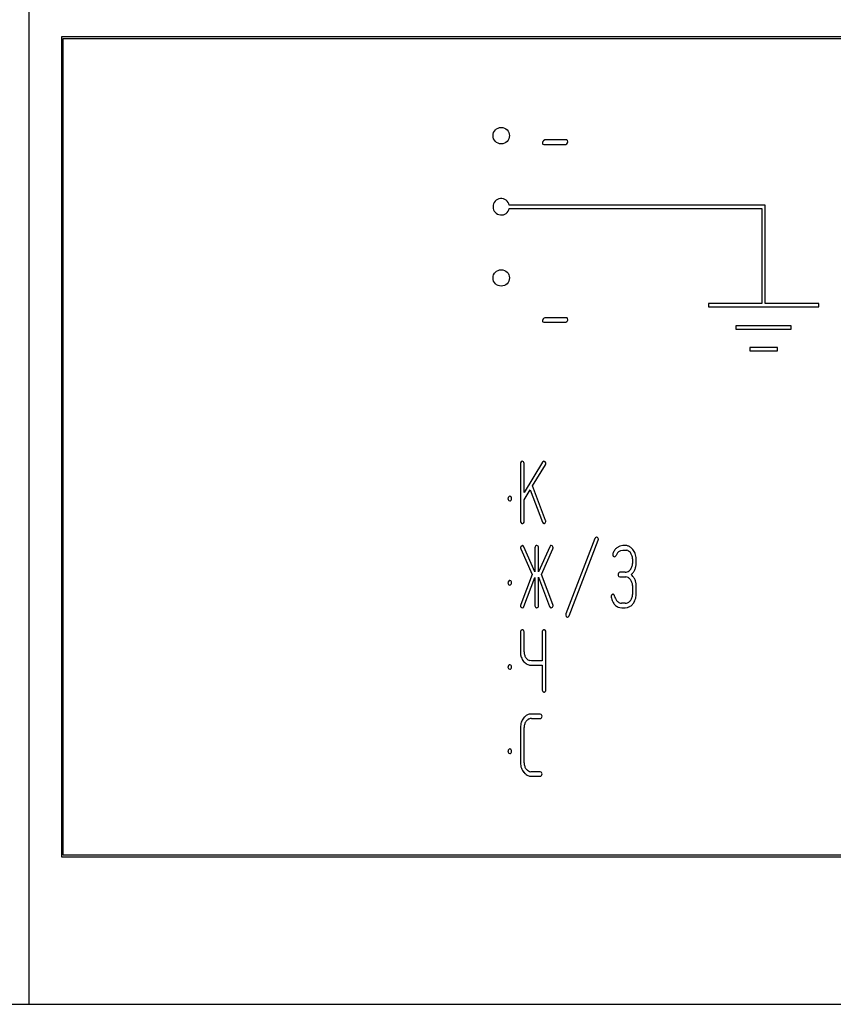
# Model space of a CAD drawing. Units: millimetres. Extents: x 0 to 420, y 0 to 297.
# Drawn here: x 263 to 269, y 215 to 222 of the extents above; entities that cross this region are included whole.
import ezdxf

# ---------------------------------------------------------------- set-up
doc = ezdxf.new("R2010")
doc.units = ezdxf.units.MM
doc.linetypes.add('K5LT_BASIC', pattern=[0])
doc.layers.add('Системный слой', color=7, linetype='Continuous')

msp = doc.modelspace()

# ---------------------------------------------------------------- linework, layer by layer
at = {"layer": 'Системный слой', "color": 5, "linetype": 'K5LT_BASIC', "lineweight": 30, "true_color": 0x0000ff}
for p, q in [((263.1677, 227.0749), (263.1677, 214.6999)), ((298.4177, 222.0749), (263.4177, 222.0749)), ((263.4177, 222.0749), (263.4177, 215.8249)), ((263.4302, 215.8374), (263.4302, 222.0624)), ((263.4302, 222.0624), (298.4052, 222.0624)), ((267.1017, 221.2898), (267.091, 221.2833)), ((267.1033, 221.2899), (267.1017, 221.2898)), ((267.2685, 221.2899), (267.1033, 221.2899)), ((267.2729, 221.2884), (267.2685, 221.2899)), ((267.2755, 221.2846), (267.2729, 221.2884)), ((267.278, 221.2754), (267.2755, 221.2846)), ((267.0849, 221.2731), (267.0848, 221.2727)), ((267.0852, 221.274), (267.0849, 221.2731)), ((267.0849, 221.2603), (267.0866, 221.2581)), ((267.0857, 221.2751), (267.0852, 221.274)), ((267.0864, 221.2764), (267.0857, 221.2751)), ((267.0873, 221.2781), (267.0864, 221.2764)), ((267.0866, 221.2581), (267.0938, 221.2555)), ((267.0886, 221.28), (267.0873, 221.2781)), ((267.0902, 221.2822), (267.0886, 221.28)), ((267.091, 221.2833), (267.0902, 221.2822)), ((267.0938, 221.2555), (267.259, 221.2555)), ((267.259, 221.2555), (267.2619, 221.2558)), ((267.2619, 221.2558), (267.2703, 221.2608)), ((267.2775, 221.2727), (267.278, 221.2754)), ((268.7818, 220.7923), (266.8306, 220.7923)), ((266.8306, 220.7673), (268.7568, 220.7673)), ((268.7568, 220.7673), (268.7568, 220.0423)), ((268.7818, 220.0423), (268.7818, 220.7923)), ((268.3485, 220.0423), (268.3485, 220.0173)), ((268.7568, 220.0423), (268.3485, 220.0423)), ((268.3485, 220.0173), (269.1901, 220.0173)), ((269.1901, 220.0423), (268.7818, 220.0423)), ((269.1901, 220.0173), (269.1901, 220.0423)), ((267.1017, 219.9336), (267.091, 219.9271)), ((267.1033, 219.9337), (267.1017, 219.9336)), ((267.2685, 219.9337), (267.1033, 219.9337)), ((267.2729, 219.9322), (267.2685, 219.9337)), ((267.0849, 219.9169), (267.0848, 219.9165)), ((267.0852, 219.9178), (267.0849, 219.9169)), ((267.0849, 219.9041), (267.0866, 219.9019)), ((267.0857, 219.9189), (267.0852, 219.9178)), ((267.0864, 219.9203), (267.0857, 219.9189)), ((267.0873, 219.9219), (267.0864, 219.9203)), ((267.0866, 219.9019), (267.0938, 219.8993)), ((267.0886, 219.9238), (267.0873, 219.9219)), ((267.0902, 219.926), (267.0886, 219.9238)), ((267.091, 219.9271), (267.0902, 219.926)), ((267.0938, 219.8993), (267.259, 219.8993)), ((267.259, 219.8993), (267.2619, 219.8996)), ((267.2619, 219.8996), (267.2703, 219.9046)), ((267.2755, 219.9284), (267.2729, 219.9322)), ((267.278, 219.9192), (267.2755, 219.9284)), ((267.2775, 219.9165), (267.278, 219.9192)), ((268.5589, 219.8722), (268.5589, 219.8472)), ((268.9797, 219.8722), (268.5589, 219.8722)), ((268.9797, 219.8472), (268.9797, 219.8722)), ((268.5589, 219.8472), (268.9797, 219.8472)), ((268.8745, 219.7076), (268.6641, 219.7076)), ((268.6641, 219.7076), (268.6641, 219.6826)), ((268.6641, 219.6826), (268.8745, 219.6826)), ((268.8745, 219.6826), (268.8745, 219.7076)), ((266.9163, 218.8228), (266.9163, 218.3821)), ((266.9287, 218.8397), (266.9202, 218.8343)), ((266.9301, 218.8397), (266.9287, 218.8397)), ((267.0845, 218.8326), (266.944, 218.6026)), ((266.944, 218.6026), (266.944, 218.8228)), ((267.0082, 218.6521), (267.1065, 218.8123)), ((267.0923, 218.8393), (267.0845, 218.8326)), ((267.0953, 218.8397), (267.0923, 218.8393)), ((267.1037, 218.8361), (267.0953, 218.8397)), ((267.1048, 218.835), (267.1037, 218.8361)), ((266.944, 218.5459), (266.9895, 218.6214)), ((266.9895, 218.6214), (267.0831, 218.375)), ((267.1079, 218.3892), (267.0082, 218.6521)), ((266.8211, 218.5573), (266.821, 218.5563)), ((266.821, 218.5563), (266.821, 218.5558)), ((266.8213, 218.5585), (266.8211, 218.5573)), ((266.8217, 218.5599), (266.8213, 218.5585)), ((266.8223, 218.5617), (266.8217, 218.5599)), ((266.8231, 218.5638), (266.8223, 218.5617)), ((266.824, 218.5657), (266.8231, 218.5638)), ((266.8243, 218.5664), (266.824, 218.5657)), ((266.8301, 218.5721), (266.8243, 218.5664)), ((266.8246, 218.5434), (266.8268, 218.5412)), ((266.8268, 218.5412), (266.8349, 218.5386)), ((266.8349, 218.573), (266.8301, 218.5721)), ((266.8424, 218.5697), (266.8349, 218.573)), ((266.8349, 218.5386), (266.8394, 218.5393)), ((266.8394, 218.5393), (266.8448, 218.5439)), ((266.8442, 218.5677), (266.8424, 218.5697)), ((266.944, 218.3821), (266.944, 218.5459)), ((266.9163, 218.3821), (266.9164, 218.3792)), ((266.9164, 218.3792), (266.9204, 218.3692)), ((266.9204, 218.3692), (266.9214, 218.3687)), ((266.9214, 218.3687), (266.9233, 218.3677)), ((266.9233, 218.3677), (266.9249, 218.3669)), ((266.9249, 218.3669), (266.9262, 218.3663)), ((266.9262, 218.3663), (266.9272, 218.3659)), ((266.9272, 218.3659), (266.928, 218.3656)), ((266.928, 218.3656), (266.9287, 218.3654)), ((266.9287, 218.3654), (266.9292, 218.3653)), ((266.9292, 218.3653), (266.9296, 218.3652)), ((266.9296, 218.3652), (266.93, 218.3652)), ((266.93, 218.3652), (266.9301, 218.3652)), ((266.9301, 218.3652), (266.9307, 218.3652)), ((266.9307, 218.3652), (266.9402, 218.3692)), ((267.0831, 218.375), (267.0886, 218.3672)), ((267.0886, 218.3672), (267.095, 218.3652)), ((267.095, 218.3652), (267.0955, 218.3652)), ((267.0955, 218.3652), (267.1049, 218.3699)), ((267.1088, 218.3848), (267.1079, 218.3892)), ((267.1088, 218.3843), (267.1088, 218.3848)), ((267.1088, 218.3835), (267.1088, 218.3843)), ((267.1089, 218.3828), (267.1088, 218.3835)), ((267.109, 218.3823), (267.1089, 218.3828)), ((267.1091, 218.3819), (267.109, 218.3823)), ((267.1092, 218.3816), (267.1091, 218.3819)), ((267.1093, 218.3814), (267.1092, 218.3816)), ((267.1093, 218.3814), (267.1093, 218.3814)), ((267.4838, 218.2514), (267.2627, 217.6759)), ((267.288, 217.662), (267.5089, 218.2378)), ((267.4874, 218.2571), (267.4838, 218.2514)), ((267.4959, 218.2615), (267.4874, 218.2571)), ((267.5036, 218.259), (267.4959, 218.2615)), ((267.5058, 218.2568), (267.5036, 218.259)), ((267.5089, 218.2378), (267.5091, 218.2384)), ((267.5091, 218.2384), (267.5096, 218.2398)), ((267.5096, 218.2398), (267.51, 218.2417)), ((267.51, 218.2417), (267.5102, 218.244)), ((267.5102, 218.244), (267.5102, 218.2453)), ((266.9164, 218.1821), (266.9163, 218.1812)), ((266.9163, 218.1812), (266.9163, 218.1808)), ((266.9163, 218.1808), (266.9182, 218.172)), ((266.9166, 218.1831), (266.9164, 218.1821)), ((266.917, 218.1844), (266.9166, 218.1831)), ((266.9175, 218.1858), (266.917, 218.1844)), ((266.9184, 218.1875), (266.9175, 218.1858)), ((266.9182, 218.172), (267.0049, 217.9759)), ((266.9195, 218.1896), (266.9184, 218.1875)), ((266.9202, 218.1907), (266.9195, 218.1896)), ((266.9284, 218.1971), (266.9202, 218.1907)), ((266.9309, 218.1974), (266.9284, 218.1971)), ((266.9377, 218.195), (266.9309, 218.1974)), ((266.9425, 218.1882), (266.9377, 218.195)), ((267.0267, 217.9976), (266.9425, 218.1882)), ((267.0267, 218.1801), (267.0267, 217.9976)), ((267.0396, 218.1973), (267.0307, 218.1921)), ((267.0409, 218.1974), (267.0396, 218.1973)), ((267.0503, 218.1936), (267.0409, 218.1974)), ((267.0505, 218.1934), (267.0503, 218.1936)), ((267.1389, 218.1882), (267.0545, 217.9963)), ((267.0545, 217.9963), (267.0545, 218.1801)), ((267.077, 217.9763), (267.163, 218.172)), ((267.1461, 218.1965), (267.1389, 218.1882)), ((267.1507, 218.1974), (267.1461, 218.1965)), ((267.1581, 218.1949), (267.1507, 218.1974)), ((267.1603, 218.1927), (267.1581, 218.1949)), ((267.163, 218.172), (267.1634, 218.1728)), ((267.1634, 218.1728), (267.1641, 218.175)), ((267.1641, 218.175), (267.1647, 218.1775)), ((267.1647, 218.1775), (267.1649, 218.1797)), ((267.1649, 218.1797), (267.165, 218.1808)), ((267.6194, 218.1322), (267.6192, 218.1302)), ((267.6197, 218.1339), (267.6194, 218.1322)), ((267.6201, 218.1352), (267.6197, 218.1339)), ((267.6205, 218.136), (267.6201, 218.1352)), ((267.6206, 218.1362), (267.6205, 218.136)), ((267.6728, 218.1931), (267.6505, 218.1802)), ((267.6664, 218.1524), (267.6806, 218.1603)), ((267.6959, 218.1974), (267.6728, 218.1931)), ((267.6806, 218.1603), (267.6958, 218.163)), ((267.6958, 218.163), (267.715, 218.163)), ((267.7152, 218.1974), (267.6959, 218.1974)), ((267.715, 218.163), (267.7265, 218.1616)), ((267.7728, 218.1676), (267.7579, 218.1826)), ((267.6192, 218.1302), (267.6192, 218.1291)), ((267.6227, 218.1173), (267.6235, 218.1165)), ((267.6235, 218.1165), (267.6335, 218.1122)), ((267.6335, 218.1122), (267.6387, 218.1133)), ((267.6387, 218.1133), (267.6458, 218.1227)), ((267.7702, 218.0954), (267.7702, 218.0616)), ((267.798, 218.0616), (267.798, 218.0955)), ((267.6617, 217.9823), (267.6611, 217.9805)), ((267.6625, 217.9844), (267.6617, 217.9823)), ((267.6634, 217.9863), (267.6625, 217.9844)), ((267.6637, 217.987), (267.6634, 217.9863)), ((267.6694, 217.9927), (267.6637, 217.987)), ((267.6741, 217.9936), (267.6694, 217.9927)), ((267.715, 217.9936), (267.6741, 217.9936)), ((267.7537, 218.0135), (267.7438, 218.0035)), ((266.8211, 217.915), (266.821, 217.914)), ((266.821, 217.914), (266.821, 217.9136)), ((266.8213, 217.9162), (266.8211, 217.915)), ((266.8217, 217.9177), (266.8213, 217.9162)), ((266.8223, 217.9194), (266.8217, 217.9177)), ((266.8231, 217.9216), (266.8223, 217.9194)), ((266.824, 217.9235), (266.8231, 217.9216)), ((266.8243, 217.9242), (266.824, 217.9235)), ((266.8301, 217.9299), (266.8243, 217.9242)), ((266.8349, 217.9308), (266.8301, 217.9299)), ((266.8424, 217.9275), (266.8349, 217.9308)), ((266.8442, 217.9255), (266.8424, 217.9275)), ((267.0049, 217.9759), (266.9179, 217.747)), ((266.9428, 217.7328), (267.0267, 217.9546)), ((267.0267, 217.9546), (267.0267, 217.7399)), ((267.0545, 217.9559), (267.1386, 217.7334)), ((267.0545, 217.7399), (267.0545, 217.9559)), ((267.1633, 217.7476), (267.077, 217.9763)), ((267.6605, 217.9779), (267.6604, 217.9769)), ((267.6604, 217.9769), (267.6604, 217.9764)), ((267.6607, 217.9791), (267.6605, 217.9779)), ((267.6611, 217.9805), (267.6607, 217.9791)), ((267.664, 217.9641), (267.6662, 217.9618)), ((267.6662, 217.9618), (267.6741, 217.9592)), ((267.6741, 217.9592), (267.715, 217.9592)), ((267.715, 217.9592), (267.7205, 217.9589)), ((267.7972, 217.9051), (267.7952, 217.9172)), ((266.8246, 217.9012), (266.8268, 217.899)), ((266.8268, 217.899), (266.8349, 217.8964)), ((266.8349, 217.8964), (266.8394, 217.8971)), ((266.8394, 217.8971), (266.8448, 217.9017)), ((267.7702, 217.8922), (267.7702, 217.8249)), ((267.798, 217.8922), (267.7972, 217.9051)), ((267.798, 217.8246), (267.798, 217.8922)), ((267.6069, 217.8104), (267.6068, 217.8095)), ((267.6068, 217.8095), (267.6068, 217.809)), ((267.6068, 217.809), (267.6071, 217.805)), ((267.6072, 217.8114), (267.6069, 217.8104)), ((267.6075, 217.8126), (267.6072, 217.8114)), ((267.6081, 217.8141), (267.6075, 217.8126)), ((267.6089, 217.8158), (267.6081, 217.8141)), ((267.6101, 217.8179), (267.6089, 217.8158)), ((267.6108, 217.819), (267.6101, 217.8179)), ((267.6187, 217.8253), (267.6108, 217.819)), ((267.6211, 217.8256), (267.6187, 217.8253)), ((267.6217, 217.8256), (267.6211, 217.8256)), ((267.6229, 217.8254), (267.6217, 217.8256)), ((267.6242, 217.8251), (267.6229, 217.8254)), ((267.6254, 217.8246), (267.6242, 217.8251)), ((267.6267, 217.8239), (267.6254, 217.8246)), ((267.628, 217.8229), (267.6267, 217.8239)), ((267.6289, 217.8221), (267.628, 217.8229)), ((267.6291, 217.8219), (267.6289, 217.8221)), ((267.6875, 217.7575), (267.6866, 217.7575)), ((267.715, 217.7575), (267.6875, 217.7575)), ((267.7537, 217.7767), (267.7497, 217.7724)), ((266.9179, 217.747), (266.9163, 217.7392)), ((266.9306, 217.7229), (266.9375, 217.7253)), ((266.9375, 217.7253), (266.938, 217.7258)), ((266.938, 217.7258), (266.9395, 217.7274)), ((266.9395, 217.7274), (266.941, 217.7295)), ((266.941, 217.7295), (266.9423, 217.7316)), ((266.9423, 217.7316), (266.9428, 217.7328)), ((267.0267, 217.7399), (267.0268, 217.737)), ((267.0268, 217.737), (267.0309, 217.727)), ((267.0309, 217.727), (267.0319, 217.7264)), ((267.0319, 217.7264), (267.0338, 217.7254)), ((267.0338, 217.7254), (267.0354, 217.7246)), ((267.0354, 217.7246), (267.0366, 217.7241)), ((267.0366, 217.7241), (267.0377, 217.7237)), ((267.0377, 217.7237), (267.0385, 217.7234)), ((267.0385, 217.7234), (267.0391, 217.7232)), ((267.0391, 217.7232), (267.0397, 217.723)), ((267.0397, 217.723), (267.0401, 217.723)), ((267.0401, 217.723), (267.0405, 217.7229)), ((267.0405, 217.7229), (267.0406, 217.7229)), ((267.0406, 217.7229), (267.0411, 217.7229)), ((267.0411, 217.7229), (267.0506, 217.727)), ((267.1386, 217.7334), (267.1387, 217.7332)), ((267.1387, 217.7332), (267.1393, 217.7319)), ((267.1393, 217.7319), (267.1402, 217.7299)), ((267.1402, 217.7299), (267.141, 217.7285)), ((267.141, 217.7285), (267.1418, 217.7273)), ((267.1418, 217.7273), (267.1424, 217.7264)), ((267.1424, 217.7264), (267.143, 217.7257)), ((267.143, 217.7257), (267.1436, 217.7252)), ((267.1436, 217.7252), (267.1438, 217.725)), ((267.1438, 217.725), (267.144, 217.7248)), ((267.144, 217.7248), (267.145, 217.7243)), ((267.145, 217.7243), (267.1466, 217.7237)), ((267.1466, 217.7237), (267.1483, 217.7232)), ((267.1483, 217.7232), (267.1502, 217.723)), ((267.1502, 217.723), (267.1512, 217.7229)), ((267.1639, 217.7459), (267.1633, 217.7476)), ((267.1646, 217.7428), (267.1639, 217.7459)), ((267.1649, 217.7401), (267.1646, 217.7428)), ((267.165, 217.7388), (267.1649, 217.7401)), ((267.6599, 217.7285), (267.6733, 217.7244)), ((267.6733, 217.7244), (267.6877, 217.7231)), ((267.6877, 217.7231), (267.7152, 217.7231)), ((267.7152, 217.7231), (267.7323, 217.7251)), ((267.2616, 217.672), (267.2613, 217.6697)), ((267.2613, 217.6697), (267.2613, 217.6684)), ((267.2613, 217.6684), (267.2613, 217.6668)), ((267.2613, 217.6668), (267.2654, 217.6566)), ((267.262, 217.6739), (267.2616, 217.672)), ((267.2624, 217.6753), (267.262, 217.6739)), ((267.2627, 217.6759), (267.2624, 217.6753)), ((267.2654, 217.6566), (267.2676, 217.6545)), ((267.2676, 217.6545), (267.2756, 217.6518)), ((267.2756, 217.6518), (267.2758, 217.6519)), ((267.2758, 217.6519), (267.2769, 217.6521)), ((267.2769, 217.6521), (267.2787, 217.6527)), ((267.2787, 217.6527), (267.2801, 217.6533)), ((267.2801, 217.6533), (267.2813, 217.6539)), ((267.2813, 217.6539), (267.2823, 217.6546)), ((267.2823, 217.6546), (267.2827, 217.655)), ((267.2827, 217.655), (267.2835, 217.6554)), ((267.2835, 217.6554), (267.288, 217.662)), ((266.9163, 217.5384), (266.9163, 217.3754)), ((266.9287, 217.5552), (266.9202, 217.5498)), ((266.9301, 217.5553), (266.9287, 217.5552)), ((266.944, 217.3863), (266.944, 217.5384)), ((267.0816, 217.5384), (267.0816, 217.319)), ((267.0941, 217.5552), (267.0856, 217.5498)), ((267.0955, 217.5553), (267.0941, 217.5552)), ((267.1094, 217.0977), (267.1094, 217.5384)), ((266.9163, 217.3754), (266.9176, 217.3646)), ((266.9176, 217.3646), (266.9218, 217.3466)), ((266.94, 217.3141), (266.9465, 217.3075)), ((266.999, 217.319), (266.9875, 217.3203)), ((267.0816, 217.319), (266.999, 217.319)), ((266.8211, 217.2728), (266.821, 217.2718)), ((266.821, 217.2718), (266.821, 217.2714)), ((266.8213, 217.274), (266.8211, 217.2728)), ((266.8217, 217.2755), (266.8213, 217.274)), ((266.8223, 217.2772), (266.8217, 217.2755)), ((266.8231, 217.2793), (266.8223, 217.2772)), ((266.824, 217.2812), (266.8231, 217.2793)), ((266.8243, 217.282), (266.824, 217.2812)), ((266.8301, 217.2876), (266.8243, 217.282)), ((266.8246, 217.259), (266.8268, 217.2568)), ((266.8268, 217.2568), (266.8349, 217.2542)), ((266.8349, 217.2886), (266.8301, 217.2876)), ((266.8424, 217.2853), (266.8349, 217.2886)), ((266.8349, 217.2542), (266.8394, 217.2549)), ((266.8394, 217.2549), (266.8448, 217.2595)), ((266.8442, 217.2833), (266.8424, 217.2853)), ((266.9985, 217.2846), (267.0816, 217.2846)), ((267.0816, 217.2846), (267.0816, 217.0977)), ((267.0816, 217.0977), (267.0817, 217.0948)), ((267.0817, 217.0948), (267.0858, 217.0848)), ((267.0858, 217.0848), (267.0868, 217.0842)), ((267.0868, 217.0842), (267.0887, 217.0832)), ((267.0887, 217.0832), (267.0903, 217.0824)), ((267.0903, 217.0824), (267.0915, 217.0818)), ((267.0915, 217.0818), (267.0926, 217.0814)), ((267.0926, 217.0814), (267.0934, 217.0811)), ((267.0934, 217.0811), (267.094, 217.0809)), ((267.094, 217.0809), (267.0946, 217.0808)), ((267.0946, 217.0808), (267.095, 217.0807)), ((267.096, 217.0807), (267.1055, 217.0848)), ((267.095, 217.0807), (267.0954, 217.0807)), ((267.0954, 217.0807), (267.0955, 217.0807)), ((267.0955, 217.0807), (267.096, 217.0807)), ((266.9599, 216.8593), (266.9636, 216.8633)), ((266.999, 216.9129), (266.9812, 216.9108)), ((267.0675, 216.9129), (266.999, 216.9129)), ((266.9992, 216.8785), (267.0675, 216.8785)), ((267.0744, 216.9098), (267.0675, 216.9129)), ((267.0675, 216.8785), (267.0723, 216.8794)), ((267.0723, 216.8794), (267.077, 216.8838)), ((267.0763, 216.9076), (267.0744, 216.9098)), ((266.9163, 216.8113), (266.9163, 216.5403)), ((266.944, 216.5406), (266.944, 216.8109)), ((266.8211, 216.6306), (266.821, 216.6296)), ((266.8213, 216.6318), (266.8211, 216.6306)), ((266.8217, 216.6332), (266.8213, 216.6318)), ((266.8223, 216.635), (266.8217, 216.6332)), ((266.8231, 216.6371), (266.8223, 216.635)), ((266.824, 216.639), (266.8231, 216.6371)), ((266.8243, 216.6397), (266.824, 216.639)), ((266.8301, 216.6454), (266.8243, 216.6397)), ((266.8349, 216.6463), (266.8301, 216.6454)), ((266.8424, 216.643), (266.8349, 216.6463)), ((266.8442, 216.6411), (266.8424, 216.643)), ((266.821, 216.6296), (266.821, 216.6291)), ((266.8246, 216.6168), (266.8268, 216.6146)), ((266.8268, 216.6146), (266.8349, 216.612)), ((266.8349, 216.612), (266.8394, 216.6127)), ((266.8394, 216.6127), (266.8448, 216.6172)), ((266.9414, 216.4684), (266.9486, 216.4607)), ((266.9992, 216.473), (266.9945, 216.4733)), ((266.999, 216.4386), (267.0675, 216.4386)), ((267.0675, 216.473), (266.9992, 216.473)), ((267.0744, 216.47), (267.0675, 216.473)), ((267.0675, 216.4386), (267.0722, 216.4395)), ((267.0722, 216.4395), (267.077, 216.4439)), ((267.0763, 216.4678), (267.0744, 216.47)), ((263.4177, 215.8249), (298.4177, 215.8249)), ((298.4052, 215.8374), (263.4302, 215.8374)), ((214.8285, 214.6999), (305.0785, 214.6999))]:
    msp.add_line(p, q, dxfattribs=at)
for centre in [(266.7693, 221.3221), (266.7693, 220.2376)]:
    msp.add_circle(centre, 0.0625, dxfattribs=at)
for centre, radius, start, end in [((267.1041, 221.2667), 0.0203, 162.91817, 198.51657), ((267.2504, 221.2811), 0.0284, 314.31795, 342.75052), ((266.7693, 220.7798), 0.0625, 11.53696, 348.46304), ((267.1041, 219.9106), 0.0203, 162.91817, 198.51657), ((267.2504, 219.9249), 0.0284, 314.31795, 342.75052), ((266.938, 218.8217), 0.0217, 144.7066, 177.19139), ((266.9296, 218.8262), 0.0136, 44.03498, 87.85039), ((266.9259, 218.8235), 0.0181, 357.77247, 41.9266), ((267.09, 218.8221), 0.0196, 1.0339, 40.99025), ((267.0907, 218.8226), 0.0189, 327.03521, 359.6626), ((266.8435, 218.5557), 0.0225, 179.61803, 212.86567), ((266.8295, 218.5552), 0.0193, 1.89465, 40.60636), ((266.8277, 218.5562), 0.0211, 324.23821, 358.89189), ((266.9237, 218.3812), 0.0204, 323.93292, 2.4576), ((267.0908, 218.3819), 0.0185, 319.53385, 358.52207), ((267.4941, 218.2457), 0.0162, 358.53144, 43.3228), ((267.0455, 218.1805), 0.0188, 142.04987, 181.19923), ((267.0343, 218.1813), 0.0203, 356.65472, 36.64549), ((267.1478, 218.181), 0.0172, 359.3454, 43.05503), ((267.7279, 218.097), 0.1143, 145.77841, 159.92217), ((267.7108, 218.1086), 0.0936, 130.14196, 145.77841), ((267.7289, 218.0901), 0.0892, 145.36815, 158.60551), ((267.6991, 218.1108), 0.0529, 128.15521, 145.36815), ((267.7152, 218.1285), 0.0689, 70.91232, 90), ((267.7161, 218.1195), 0.0433, 55.7931, 76.09722), ((267.7149, 218.1277), 0.0697, 51.93303, 70.91232), ((267.7064, 218.1054), 0.0604, 38.6234, 55.7931), ((267.6997, 218.0986), 0.0699, 19.09818, 39.52834), ((267.6958, 218.1022), 0.1011, 19.23254, 40.31691), ((267.6767, 218.0955), 0.1213, 0, 19.23254), ((267.6381, 218.1283), 0.0189, 177.49158, 215.4452), ((267.6903, 218.0954), 0.0799, 0, 19.09818), ((267.6888, 218.0616), 0.0814, 341.02374, 0), ((267.6771, 218.0616), 0.1208, 348.10763, 0), ((267.715, 218.0403), 0.0467, 270, 289.01885), ((267.7151, 218.0401), 0.0465, 289.01885, 308.08979), ((267.7001, 218.0577), 0.0695, 320.47165, 341.02374), ((267.6706, 218.0774), 0.1352, 311.90131, 321.77069), ((267.6908, 218.0546), 0.1054, 324.71081, 336.98597), ((267.6823, 218.0605), 0.1156, 335.94576, 348.10763), ((266.8435, 217.9134), 0.0225, 179.61803, 212.86567), ((266.8295, 217.913), 0.0193, 1.89465, 40.60636), ((266.8277, 217.914), 0.0211, 324.23821, 358.89189), ((267.6831, 217.9763), 0.0227, 179.59394, 212.53676), ((267.7155, 217.9186), 0.0406, 58.21124, 82.92192), ((267.7036, 217.8995), 0.0631, 38.46204, 58.21124), ((267.6976, 217.8916), 0.0727, 20.28913, 40.345), ((267.6907, 217.9007), 0.1036, 36.61251, 47.26306), ((267.6991, 217.8922), 0.0711, 0, 20.28913), ((267.6216, 217.8494), 0.1896, 28.74554, 36.61251), ((267.6873, 217.8958), 0.11, 11.22701, 24.0062), ((267.7724, 217.8423), 0.1695, 192.7365, 205.90558), ((267.6947, 217.8046), 0.0831, 205.90558, 224.76176), ((267.6182, 217.8104), 0.0158, 5.41041, 46.86942), ((267.7022, 217.8227), 0.069, 189.00038, 206.0052), ((267.713, 217.8279), 0.081, 206.0052, 221.69179), ((267.6979, 217.8191), 0.064, 224.78435, 244.19642), ((267.6875, 217.7977), 0.0402, 244.19642, 268.76329), ((267.715, 217.8033), 0.0458, 270, 293.27903), ((267.7118, 217.8107), 0.0539, 293.27903, 314.70876), ((267.7053, 217.8183), 0.0638, 319.28214, 341.05776), ((267.6862, 217.8249), 0.084, 341.05776, 0), ((267.6918, 217.8193), 0.1053, 320.89207, 341.15478), ((267.6764, 217.8246), 0.1216, 341.15478, 360), ((266.9332, 217.7386), 0.0169, 178.11064, 220.08701), ((266.9313, 217.7382), 0.0153, 223.19793, 267.23733), ((267.0341, 217.739), 0.0204, 323.96551, 2.47589), ((267.1505, 217.7366), 0.0137, 273.0246, 317.33486), ((267.1465, 217.7393), 0.0185, 319.67183, 358.52942), ((267.6979, 217.8063), 0.0866, 224.04371, 243.94226), ((267.7168, 217.7889), 0.0656, 283.69982, 303.9856), ((267.7026, 217.8099), 0.0909, 303.9856, 321.19493), ((266.938, 217.5373), 0.0217, 144.69529, 177.17088), ((266.9296, 217.5417), 0.0136, 44.03498, 87.85039), ((266.9261, 217.5391), 0.018, 357.76624, 42.11053), ((267.1032, 217.5373), 0.0216, 144.56156, 177.17682), ((267.095, 217.5417), 0.0136, 44.03498, 87.85039), ((267.0913, 217.5391), 0.0181, 357.78411, 41.94448), ((267.0276, 217.3863), 0.0835, 180, 198.50609), ((267.0376, 217.3901), 0.1237, 200.6039, 209.25826), ((267.0382, 217.3905), 0.1245, 209.25826, 217.88601), ((267.0115, 217.377), 0.0952, 226.90888, 246.21299), ((267.011, 217.3807), 0.0661, 198.50609, 219.33933), ((267.007, 217.3767), 0.0604, 218.84131, 236.11651), ((266.9978, 217.3631), 0.044, 236.11651, 256.38016), ((266.8435, 217.2712), 0.0225, 179.61803, 212.86567), ((266.8295, 217.2707), 0.0193, 1.89465, 40.60636), ((266.8277, 217.2718), 0.0211, 324.23821, 358.89189), ((266.9985, 217.3476), 0.063, 246.21299, 270), ((267.089, 217.0968), 0.0204, 323.94922, 2.46676), ((267.0268, 216.8149), 0.1099, 142.06602, 161.50768), ((267.0119, 216.8257), 0.0916, 124.49161, 141.68838), ((267.0121, 216.8172), 0.0671, 141.1061, 161.84078), ((266.9974, 216.8469), 0.0659, 104.18436, 124.49161), ((267.0018, 216.8249), 0.0542, 113.14217, 134.81941), ((266.9992, 216.8309), 0.0476, 90, 113.14217), ((267.0626, 216.895), 0.0187, 2.29549, 42.60483), ((267.0611, 216.8962), 0.0202, 322.07129, 358.57062), ((267.0376, 216.8113), 0.1214, 161.50768, 180), ((267.0313, 216.8109), 0.0872, 161.84078, 180), ((266.8295, 216.6285), 0.0193, 1.89465, 40.60636), ((266.8435, 216.629), 0.0225, 179.61803, 212.86567), ((266.8277, 216.6296), 0.0211, 324.23821, 358.89189), ((267.037, 216.5403), 0.1207, 180, 199.27867), ((267.018, 216.5336), 0.1006, 199.27867, 220.41575), ((267.0272, 216.5406), 0.0831, 180, 198.39401), ((267.0151, 216.5366), 0.0704, 198.39401, 218.39929), ((267.0067, 216.5318), 0.0609, 219.75271, 240.44879), ((267.0073, 216.5211), 0.0842, 225.83081, 246.35673), ((266.999, 216.5023), 0.0637, 246.35673, 270), ((266.9987, 216.5176), 0.0446, 240.44879, 264.68255), ((267.0626, 216.4551), 0.0187, 2.29549, 42.60483), ((267.0611, 216.4563), 0.0202, 322.07129, 358.57062)]:
    msp.add_arc(centre, radius, start, end, dxfattribs=at)

doc.saveas('drawing.dxf')
